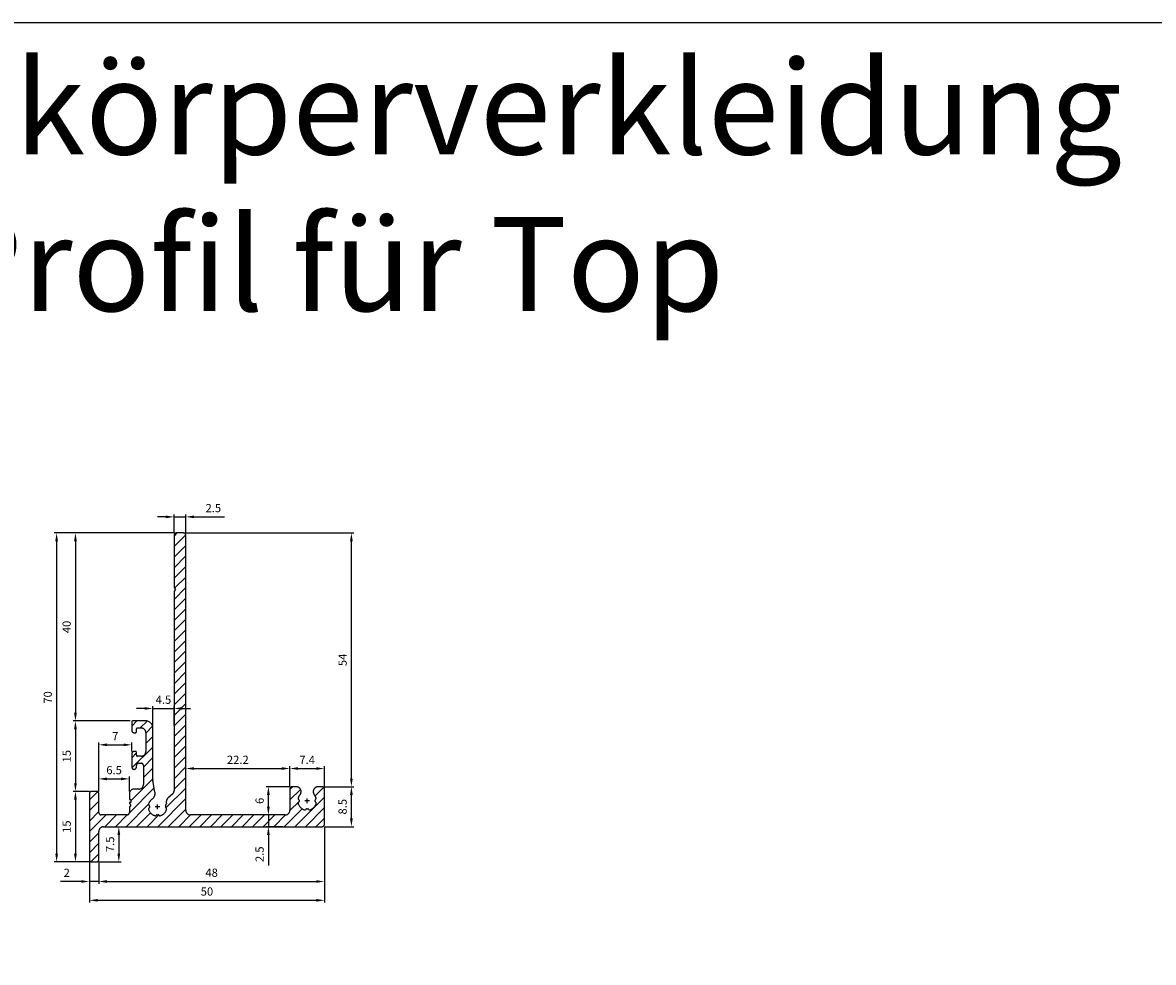
# Model space of a CAD drawing. Units: millimetres. Extents: x 27904 to 33546, y 2744 to 3144.
# Drawn here: x 28814 to 29054, y 2944 to 3144 of the extents above; entities that cross this region are included whole.
import ezdxf

# ---------------------------------------------------------------- set-up
doc = ezdxf.new("R2010")
doc.units = ezdxf.units.MM
for name, pattern in [('AM_DIN_G_W050x2', [6.875, 4.75, -0.875, 0.375, -0.875]), ('AUSGEZOGEN', [2000.1, 2000, -0.1]), ('MITTE', [2, 1.25, -0.25, 0.25, -0.25])]:
    doc.linetypes.add(name, pattern=pattern)
doc.layers.get('DEFPOINTS').update_dxf_attribs({"color": 5, "linetype": 'AUSGEZOGEN'})
doc.layers.add('-ACHSE', color=3, linetype='MITTE')
doc.layers.add('-TEXT', color=4, linetype='AUSGEZOGEN')
doc.layers.add('AM_5', color=3, linetype='Continuous', lineweight=25)
doc.styles.get("Standard").update_dxf_attribs({"font": 'arial.ttf'})
doc.dimstyles.new('AM_DIN$0', dxfattribs={"dimtxt": 3.5, "dimasz": 3.5, "dimexe": 1, "dimexo": 1, "dimgap": 1.5, "dimtad": 1, "dimdsep": 46, "dimtxsty": 'Standard', "dimcen": 0, "dimclrd": 256, "dimclre": 256, "dimclrt": 2, "dimadec": 0, "dimazin": 2, "dimtp": 0.1, "dimtm": 0.1, "dimtfac": 0.71, "dimtdec": 3, "dimtmove": 0, "dimatfit": 3, "dimfxl": 0, "dimlwd": -1, "dimlwe": -1, "dimarcsym": 0})

# ---------------------------------------------------------------- blocks, each defined once
blk = doc.blocks.new('*D5')
at = {"layer": 'AM_5', "linetype": 'ByBlock'}
for p, q in [((28827.82760620172, 2965.347455243248), (28827.82760620172, 2960.680264149815)), ((28829.82760620172, 2965.347455243248), (28829.82760620172, 2960.680264149815)), ((28826.07760620172, 2961.180264149815), (28821.66849978972, 2961.180264149815)), ((28829.82760620172, 2961.180264149815), (28827.82760620172, 2961.180264149815)), ((28831.57760620172, 2961.180264149815), (28833.32760620172, 2961.180264149815))]:
    blk.add_line(p, q, dxfattribs=at)
at = {"layer": 'AM_5'}
for points in [[(28826.07760620172, 2961.471930816482), (28826.07760620172, 2960.888597483149), (28827.82760620172, 2961.180264149815)], [(28831.57760620172, 2961.471930816482), (28831.57760620172, 2960.888597483149), (28829.82760620172, 2961.180264149815)]]:
    blk.add_solid(points, dxfattribs=at)
at = {"layer": 'DEFPOINTS', "color": 0}
for p in [(28827.82760620172, 2965.847455243248), (28829.82760620172, 2965.847455243248), (28829.82760620172, 2961.180264149815)]:
    blk.add_point(p, dxfattribs=at)
at = {"layer": 'AM_5', "color": 2, "insert": (28822.99805299572, 2962.808845323076), "char_height": 1.75, "attachment_point": 5}
blk.add_mtext('2', dxfattribs=at)
blk = doc.blocks.new('*D6')
at = {"layer": 'AM_5', "linetype": 'ByBlock'}
for p, q in [((28877.82760620172, 2972.847455243248), (28877.82760620172, 2960.680264149815)), ((28829.82760620172, 2965.347455243248), (28829.82760620172, 2960.680264149815)), ((28831.57760620172, 2961.180264149815), (28876.07760620172, 2961.180264149815))]:
    blk.add_line(p, q, dxfattribs=at)
at = {"layer": 'AM_5'}
for points in [[(28831.57760620172, 2961.471930816482), (28831.57760620172, 2960.888597483149), (28829.82760620172, 2961.180264149815)], [(28876.07760620172, 2961.471930816482), (28876.07760620172, 2960.888597483149), (28877.82760620172, 2961.180264149815)]]:
    blk.add_solid(points, dxfattribs=at)
at = {"layer": 'DEFPOINTS', "color": 0}
for p in [(28877.82760620172, 2973.347455243248), (28829.82760620172, 2965.847455243248), (28877.82760620172, 2961.180264149815)]:
    blk.add_point(p, dxfattribs=at)
at = {"layer": 'AM_5', "color": 2, "insert": (28853.82760620172, 2962.823766878328), "char_height": 1.75, "attachment_point": 5}
blk.add_mtext('48', dxfattribs=at)
blk = doc.blocks.new('*D7')
at = {"layer": 'AM_5', "linetype": 'ByBlock'}
for p, q in [((28877.82760620172, 2972.847455243248), (28877.82760620172, 2956.680264149815)), ((28827.82760620172, 2965.347455243248), (28827.82760620172, 2956.680264149815)), ((28829.57760620172, 2957.180264149815), (28876.07760620172, 2957.180264149815))]:
    blk.add_line(p, q, dxfattribs=at)
at = {"layer": 'AM_5'}
for points in [[(28829.57760620172, 2957.471930816482), (28829.57760620172, 2956.888597483149), (28827.82760620172, 2957.180264149815)], [(28876.07760620172, 2957.471930816482), (28876.07760620172, 2956.888597483149), (28877.82760620172, 2957.180264149815)]]:
    blk.add_solid(points, dxfattribs=at)
at = {"layer": 'DEFPOINTS', "color": 0}
for p in [(28877.82760620172, 2973.347455243248), (28827.82760620172, 2965.847455243248), (28877.82760620172, 2957.180264149815)]:
    blk.add_point(p, dxfattribs=at)
at = {"layer": 'AM_5', "color": 2, "insert": (28852.82760620172, 2958.823766878328), "char_height": 1.75, "attachment_point": 5}
blk.add_mtext('50', dxfattribs=at)
blk = doc.blocks.new('*D8')
at = {"layer": 'AM_5', "linetype": 'ByBlock'}
for p, q in [((28829.82760620172, 2980.347455243248), (28829.82760620172, 2983.517379444987)), ((28836.32760620172, 2980.347455243247), (28836.32760620172, 2983.517379444987)), ((28831.57760620172, 2983.017379444987), (28834.57760620172, 2983.017379444987))]:
    blk.add_line(p, q, dxfattribs=at)
at = {"layer": 'AM_5'}
for points in [[(28831.57760620172, 2983.309046111653), (28831.57760620172, 2982.72571277832), (28829.82760620172, 2983.017379444987)], [(28834.57760620172, 2983.309046111653), (28834.57760620172, 2982.72571277832), (28836.32760620172, 2983.017379444987)]]:
    blk.add_solid(points, dxfattribs=at)
at = {"layer": 'DEFPOINTS', "color": 0}
for p in [(28836.32760620172, 2983.017379444987), (28829.82760620172, 2979.847455243248), (28836.32760620172, 2979.847455243247)]:
    blk.add_point(p, dxfattribs=at)
at = {"layer": 'AM_5', "color": 2, "insert": (28833.07760620172, 2984.660882173499), "char_height": 1.75, "attachment_point": 5}
blk.add_mtext('6.5', dxfattribs=at)
blk = doc.blocks.new('*D9')
at = {"layer": 'AM_5', "linetype": 'ByBlock'}
for p, q in [((28829.82760620172, 2980.347455243248), (28829.82760620172, 2990.766426522742)), ((28836.82760620172, 2988.847455243248), (28836.82760620172, 2990.766426522742)), ((28831.57760620172, 2990.266426522742), (28835.07760620172, 2990.266426522742))]:
    blk.add_line(p, q, dxfattribs=at)
at = {"layer": 'AM_5'}
for points in [[(28831.57760620172, 2990.558093189409), (28831.57760620172, 2989.974759856076), (28829.82760620172, 2990.266426522742)], [(28835.07760620172, 2990.558093189409), (28835.07760620172, 2989.974759856076), (28836.82760620172, 2990.266426522742)]]:
    blk.add_solid(points, dxfattribs=at)
at = {"layer": 'DEFPOINTS', "color": 0}
for p in [(28836.82760620172, 2990.266426522742), (28836.82760620172, 2988.347455243248), (28829.82760620172, 2979.847455243248)]:
    blk.add_point(p, dxfattribs=at)
at = {"layer": 'AM_5', "color": 2, "insert": (28833.32760620172, 2991.891426522742), "char_height": 1.75, "attachment_point": 5}
blk.add_mtext('7', dxfattribs=at)
blk = doc.blocks.new('*D10')
at = {"layer": 'AM_5', "linetype": 'ByBlock'}
for p, q in [((28839.57760620172, 2998.004461702173), (28837.82760620172, 2998.004461702173)), ((28841.32760620172, 2994.347455243248), (28841.32760620172, 2998.504461702173)), ((28841.32760620172, 2998.004461702173), (28845.82760620172, 2998.004461702173)), ((28845.82760620172, 2994.347455243248), (28845.82760620172, 2998.504461702173)), ((28847.57760620172, 2998.004461702173), (28849.32760620172, 2998.004461702173))]:
    blk.add_line(p, q, dxfattribs=at)
at = {"layer": 'AM_5'}
for points in [[(28839.57760620172, 2998.29612836884), (28839.57760620172, 2997.712795035507), (28841.32760620172, 2998.004461702173)], [(28847.57760620172, 2998.29612836884), (28847.57760620172, 2997.712795035507), (28845.82760620172, 2998.004461702173)]]:
    blk.add_solid(points, dxfattribs=at)
at = {"layer": 'DEFPOINTS', "color": 0}
for p in [(28845.82760620172, 2998.004461702173), (28841.32760620172, 2993.847455243248), (28845.82760620172, 2993.847455243248)]:
    blk.add_point(p, dxfattribs=at)
at = {"layer": 'AM_5', "color": 2, "insert": (28843.57760620172, 2999.644383257425), "char_height": 1.75, "attachment_point": 5}
blk.add_mtext('4.5', dxfattribs=at)
blk = doc.blocks.new('*D11')
at = {"layer": 'AM_5', "linetype": 'ByBlock'}
for p, q in [((28870.47760620173, 2981.347455243248), (28870.47760620173, 2985.718701935787)), ((28877.82760620172, 2981.347455243248), (28877.82760620172, 2985.718701935787)), ((28872.22760620173, 2985.218701935787), (28876.07760620172, 2985.218701935787))]:
    blk.add_line(p, q, dxfattribs=at)
at = {"layer": 'AM_5'}
for points in [[(28872.22760620173, 2985.510368602454), (28872.22760620173, 2984.927035269121), (28870.47760620173, 2985.218701935787)], [(28876.07760620172, 2985.510368602454), (28876.07760620172, 2984.927035269121), (28877.82760620172, 2985.218701935787)]]:
    blk.add_solid(points, dxfattribs=at)
at = {"layer": 'DEFPOINTS', "color": 0}
for p in [(28877.82760620172, 2985.218701935787), (28870.47760620173, 2980.847455243248), (28877.82760620172, 2980.847455243248)]:
    blk.add_point(p, dxfattribs=at)
at = {"layer": 'AM_5', "color": 2, "insert": (28874.15260620173, 2986.843701935787), "char_height": 1.75, "attachment_point": 5}
blk.add_mtext('7.4', dxfattribs=at)
blk = doc.blocks.new('*D12')
at = {"layer": 'AM_5', "linetype": 'ByBlock'}
for p, q in [((28848.32760620172, 2981.347455243247), (28848.32760620172, 2985.718701935787)), ((28870.47760620173, 2981.347455243248), (28870.47760620173, 2985.718701935787)), ((28850.07760620172, 2985.218701935787), (28868.72760620173, 2985.218701935787))]:
    blk.add_line(p, q, dxfattribs=at)
at = {"layer": 'AM_5'}
for points in [[(28850.07760620172, 2985.510368602454), (28850.07760620172, 2984.927035269121), (28848.32760620172, 2985.218701935787)], [(28868.72760620173, 2985.510368602454), (28868.72760620173, 2984.927035269121), (28870.47760620173, 2985.218701935787)]]:
    blk.add_solid(points, dxfattribs=at)
at = {"layer": 'DEFPOINTS', "color": 0}
for p in [(28870.47760620173, 2985.218701935787), (28848.32760620172, 2980.847455243247), (28870.47760620173, 2980.847455243248)]:
    blk.add_point(p, dxfattribs=at)
at = {"layer": 'AM_5', "color": 2, "insert": (28859.40260620173, 2986.847283109048), "char_height": 1.75, "attachment_point": 5}
blk.add_mtext('22.2', dxfattribs=at)
blk = doc.blocks.new('*D13')
at = {"layer": 'AM_5', "linetype": 'ByBlock'}
for p, q in [((28877.82760620172, 2981.347455243248), (28884.06464330464, 2981.347455243248)), ((28883.56464330464, 2974.597455243248), (28883.56464330464, 2979.597455243248)), ((28877.82760620172, 2972.847455243248), (28884.06464330464, 2972.847455243248))]:
    blk.add_line(p, q, dxfattribs=at)
at = {"layer": 'AM_5'}
for points in [[(28883.27297663797, 2979.597455243248), (28883.85630997131, 2979.597455243248), (28883.56464330464, 2981.347455243248)], [(28883.27297663797, 2974.597455243248), (28883.85630997131, 2974.597455243248), (28883.56464330464, 2972.847455243248)]]:
    blk.add_solid(points, dxfattribs=at)
at = {"layer": 'DEFPOINTS', "color": 0}
for p in [(28877.32760620172, 2981.347455243248), (28883.56464330464, 2981.347455243248), (28877.32760620172, 2972.847455243248)]:
    blk.add_point(p, dxfattribs=at)
at = {"layer": 'AM_5', "color": 2, "insert": (28881.92114057613, 2977.097455243253), "char_height": 1.75, "attachment_point": 5, "rotation": 90}
blk.add_mtext('8.5', dxfattribs=at)
blk = doc.blocks.new('*D14')
at = {"layer": 'AM_5', "linetype": 'ByBlock'}
for p, q in [((28865.90679859775, 2977.097455243248), (28865.90679859775, 2978.847455243248)), ((28868.97760620173, 2975.347455243248), (28865.40679859775, 2975.347455243248)), ((28865.90679859775, 2975.347455243248), (28865.90679859775, 2972.847455243248)), ((28868.97760620173, 2972.847455243248), (28865.40679859775, 2972.847455243248)), ((28865.90679859775, 2971.097455243248), (28865.90679859775, 2964.618430686627))]:
    blk.add_line(p, q, dxfattribs=at)
at = {"layer": 'AM_5'}
for points in [[(28865.61513193108, 2977.097455243248), (28866.19846526442, 2977.097455243248), (28865.90679859775, 2975.347455243248)], [(28865.61513193108, 2971.097455243248), (28866.19846526442, 2971.097455243248), (28865.90679859775, 2972.847455243248)]]:
    blk.add_solid(points, dxfattribs=at)
at = {"layer": 'DEFPOINTS', "color": 0}
for p in [(28865.90679859775, 2975.347455243248), (28869.47760620173, 2975.347455243248), (28869.47760620173, 2972.847455243248)]:
    blk.add_point(p, dxfattribs=at)
at = {"layer": 'AM_5', "color": 2, "insert": (28864.26329586924, 2966.98294296494), "char_height": 1.75, "attachment_point": 5, "rotation": 90}
blk.add_mtext('2.5', dxfattribs=at)
blk = doc.blocks.new('*D15')
at = {"layer": 'AM_5', "linetype": 'ByBlock'}
for p, q in [((28827.82760620172, 2980.347455243248), (28824.35015349153, 2980.347455243248)), ((28824.85015349153, 2978.597455243248), (28824.85015349153, 2967.097455243248)), ((28827.82760620172, 2965.347455243248), (28824.35015349153, 2965.347455243248))]:
    blk.add_line(p, q, dxfattribs=at)
at = {"layer": 'AM_5'}
for points in [[(28824.55848682487, 2978.597455243248), (28825.1418201582, 2978.597455243248), (28824.85015349153, 2980.347455243248)], [(28824.55848682487, 2967.097455243248), (28825.1418201582, 2967.097455243248), (28824.85015349153, 2965.347455243248)]]:
    blk.add_solid(points, dxfattribs=at)
at = {"layer": 'DEFPOINTS', "color": 0}
for p in [(28828.32760620172, 2980.347455243248), (28824.85015349153, 2965.347455243248), (28828.32760620172, 2965.347455243248)]:
    blk.add_point(p, dxfattribs=at)
at = {"layer": 'AM_5', "color": 2, "insert": (28823.20665076302, 2972.847455243253), "char_height": 1.75, "attachment_point": 5, "rotation": 90}
blk.add_mtext('15', dxfattribs=at)
blk = doc.blocks.new('*D16')
at = {"layer": 'AM_5', "linetype": 'ByBlock'}
for p, q in [((28836.52760620173, 2995.347455243248), (28824.35015349153, 2995.347455243248)), ((28824.85015349153, 2993.597455243248), (28824.85015349153, 2982.097455243248)), ((28827.82760620172, 2980.347455243248), (28824.35015349153, 2980.347455243248))]:
    blk.add_line(p, q, dxfattribs=at)
at = {"layer": 'AM_5'}
for points in [[(28824.55848682487, 2993.597455243248), (28825.1418201582, 2993.597455243248), (28824.85015349153, 2995.347455243248)], [(28824.55848682487, 2982.097455243248), (28825.1418201582, 2982.097455243248), (28824.85015349153, 2980.347455243248)]]:
    blk.add_solid(points, dxfattribs=at)
at = {"layer": 'DEFPOINTS', "color": 0}
for p in [(28837.02760620173, 2995.347455243248), (28824.85015349153, 2980.347455243248), (28828.32760620172, 2980.347455243248)]:
    blk.add_point(p, dxfattribs=at)
at = {"layer": 'AM_5', "color": 2, "insert": (28823.20665076302, 2987.847455243253), "char_height": 1.75, "attachment_point": 5, "rotation": 90}
blk.add_mtext('15', dxfattribs=at)
blk = doc.blocks.new('*D17')
at = {"layer": 'AM_5', "linetype": 'ByBlock'}
for p, q in [((28845.82760620172, 3035.347455243248), (28820.35015349153, 3035.347455243248)), ((28820.85015349153, 3033.597455243248), (28820.85015349153, 2967.097455243248)), ((28827.82760620172, 2965.347455243248), (28820.35015349153, 2965.347455243248))]:
    blk.add_line(p, q, dxfattribs=at)
at = {"layer": 'AM_5'}
for points in [[(28820.55848682487, 3033.597455243248), (28821.1418201582, 3033.597455243248), (28820.85015349153, 3035.347455243248)], [(28820.55848682487, 2967.097455243248), (28821.1418201582, 2967.097455243248), (28820.85015349153, 2965.347455243248)]]:
    blk.add_solid(points, dxfattribs=at)
at = {"layer": 'DEFPOINTS', "color": 0}
for p in [(28846.32760620172, 3035.347455243248), (28820.85015349153, 2965.347455243248), (28828.32760620172, 2965.347455243248)]:
    blk.add_point(p, dxfattribs=at)
at = {"layer": 'AM_5', "color": 2, "insert": (28819.20665076302, 3000.347455243253), "char_height": 1.75, "attachment_point": 5, "rotation": 90}
blk.add_mtext('70', dxfattribs=at)
blk = doc.blocks.new('*D18')
at = {"layer": 'AM_5', "linetype": 'ByBlock'}
for p, q in [((28845.82760620172, 3035.347455243248), (28824.35015349153, 3035.347455243248)), ((28824.85015349153, 3033.597455243248), (28824.85015349153, 2997.097455243248)), ((28836.52760620173, 2995.347455243248), (28824.35015349153, 2995.347455243248))]:
    blk.add_line(p, q, dxfattribs=at)
at = {"layer": 'AM_5'}
for points in [[(28824.55848682487, 3033.597455243248), (28825.1418201582, 3033.597455243248), (28824.85015349153, 3035.347455243248)], [(28824.55848682487, 2997.097455243248), (28825.1418201582, 2997.097455243248), (28824.85015349153, 2995.347455243248)]]:
    blk.add_solid(points, dxfattribs=at)
at = {"layer": 'DEFPOINTS', "color": 0}
for p in [(28846.32760620172, 3035.347455243248), (28824.85015349153, 2995.347455243248), (28837.02760620173, 2995.347455243248)]:
    blk.add_point(p, dxfattribs=at)
at = {"layer": 'AM_5', "color": 2, "insert": (28823.20665076302, 3015.347455243253), "char_height": 1.75, "attachment_point": 5, "rotation": 90}
blk.add_mtext('40', dxfattribs=at)
blk = doc.blocks.new('*D19')
at = {"layer": 'AM_5', "linetype": 'ByBlock'}
for p, q in [((28844.07760620172, 3038.777749657321), (28842.32760620172, 3038.777749657321)), ((28845.82760620172, 3035.347455243248), (28845.82760620172, 3039.277749657321)), ((28845.82760620172, 3038.777749657321), (28848.32760620172, 3038.777749657321)), ((28848.32760620172, 3035.347455243248), (28848.32760620172, 3039.277749657321)), ((28850.07760620172, 3038.777749657321), (28856.55663075834, 3038.777749657321))]:
    blk.add_line(p, q, dxfattribs=at)
at = {"layer": 'AM_5'}
for points in [[(28844.07760620172, 3039.069416323987), (28844.07760620172, 3038.486082990654), (28845.82760620172, 3038.777749657321)], [(28850.07760620172, 3039.069416323987), (28850.07760620172, 3038.486082990654), (28848.32760620172, 3038.777749657321)]]:
    blk.add_solid(points, dxfattribs=at)
at = {"layer": 'DEFPOINTS', "color": 0}
for p in [(28848.32760620172, 3038.777749657321), (28845.82760620172, 3034.847455243248), (28848.32760620172, 3034.847455243248)]:
    blk.add_point(p, dxfattribs=at)
at = {"layer": 'AM_5', "color": 2, "insert": (28854.19211848003, 3040.421252385834), "char_height": 1.75, "attachment_point": 5}
blk.add_mtext('2.5', dxfattribs=at)
blk = doc.blocks.new('*D20')
at = {"layer": 'AM_5', "linetype": 'ByBlock'}
for p, q in [((28848.32760620172, 3035.347455243248), (28884.06464330464, 3035.347455243248)), ((28883.56464330464, 2983.097455243248), (28883.56464330464, 3033.597455243248)), ((28877.82760620172, 2981.347455243248), (28884.06464330464, 2981.347455243248))]:
    blk.add_line(p, q, dxfattribs=at)
at = {"layer": 'AM_5'}
for points in [[(28883.27297663797, 3033.597455243248), (28883.85630997131, 3033.597455243248), (28883.56464330464, 3035.347455243248)], [(28883.27297663797, 2983.097455243248), (28883.85630997131, 2983.097455243248), (28883.56464330464, 2981.347455243248)]]:
    blk.add_solid(points, dxfattribs=at)
at = {"layer": 'DEFPOINTS', "color": 0}
for p in [(28847.82760620172, 3035.347455243248), (28883.56464330464, 3035.347455243248), (28877.32760620172, 2981.347455243248)]:
    blk.add_point(p, dxfattribs=at)
at = {"layer": 'AM_5', "color": 2, "insert": (28881.92472174939, 3008.347455243253), "char_height": 1.75, "attachment_point": 5, "rotation": 90}
blk.add_mtext('54', dxfattribs=at)
blk = doc.blocks.new('*D22')
at = {"layer": 'AM_5', "linetype": 'ByBlock'}
for p, q in [((28831.32760620172, 2972.847455243248), (28834.57844107405, 2972.847455243248)), ((28834.07844107405, 2971.097455243248), (28834.07844107405, 2967.097455243249)), ((28829.82760620172, 2965.347455243249), (28834.57844107405, 2965.347455243249))]:
    blk.add_line(p, q, dxfattribs=at)
at = {"layer": 'AM_5'}
for points in [[(28833.78677440738, 2971.097455243248), (28834.37010774072, 2971.097455243248), (28834.07844107405, 2972.847455243248)], [(28833.78677440738, 2967.097455243249), (28834.37010774072, 2967.097455243249), (28834.07844107405, 2965.347455243249)]]:
    blk.add_solid(points, dxfattribs=at)
at = {"layer": 'DEFPOINTS', "color": 0}
for p in [(28830.82760620172, 2972.847455243248), (28829.32760620172, 2965.347455243249), (28834.07844107405, 2965.347455243249)]:
    blk.add_point(p, dxfattribs=at)
at = {"layer": 'AM_5', "color": 2, "insert": (28832.4385195188, 2969.097455243253), "char_height": 1.75, "attachment_point": 5, "rotation": 90}
blk.add_mtext('7.5', dxfattribs=at)
blk = doc.blocks.new('*D23')
at = {"layer": 'AM_5', "linetype": 'ByBlock'}
for p, q in [((28870.47649949141, 2981.347454596948), (28865.40679859775, 2981.347454596948)), ((28865.90679859775, 2977.097455243248), (28865.90679859775, 2979.597454596948)), ((28868.9776062015, 2975.347455243248), (28865.40679859775, 2975.347455243248))]:
    blk.add_line(p, q, dxfattribs=at)
at = {"layer": 'AM_5'}
for points in [[(28865.61513193108, 2979.597454596948), (28866.19846526442, 2979.597454596948), (28865.90679859775, 2981.347454596948)], [(28865.61513193108, 2977.097455243248), (28866.19846526442, 2977.097455243248), (28865.90679859775, 2975.347455243248)]]:
    blk.add_solid(points, dxfattribs=at)
at = {"layer": 'DEFPOINTS', "color": 0}
for p in [(28865.90679859775, 2981.347454596948), (28870.97649949141, 2981.347454596948), (28869.4776062015, 2975.347455243248)]:
    blk.add_point(p, dxfattribs=at)
at = {"layer": 'AM_5', "color": 2, "insert": (28864.26329586924, 2978.347454920103), "char_height": 1.75, "attachment_point": 5, "rotation": 90}
blk.add_mtext('6', dxfattribs=at)

msp = doc.modelspace()

# ---------------------------------------------------------------- hatches: boundary and pattern name
at = {"layer": '-TEXT'}
h = msp.add_hatch(dxfattribs=at)
h.set_pattern_fill('ANSI31', color=256, scale=0.5)
h.set_pattern_definition([(45, (21681.61698706807, 300), (-1.122532015133644, 1.122532015133644), [])])
edge = h.paths.add_edge_path()
edge.add_line((28845.82760620172, 3034.847455243248), (28845.82760620172, 3023.812487753635))
edge.add_arc((28846.02760620173, 3023.812487753633), 0.2000000000007276, 179.9999999996092, 216.9999999995993)
edge.add_line((28845.86787909971, 3023.692124749004), (28846.12760620172, 3023.347455243248))
edge.add_line((28846.12760620172, 3023.347455243248), (28845.86787909971, 3023.002785737491))
edge.add_arc((28846.02760620172, 3022.882422732862), 0.1999999999973575, 142.9999999999815, 180.0000000001303)
edge.add_line((28845.82760620172, 3022.882422732861), (28845.82760620172, 2980.507846482631))
edge.add_arc((28844.82760620172, 2980.507846482632), 1, 309.9999999999391, 359.99999999997397, ccw=False)
edge.add_line((28845.47039381141, 2979.741802039512), (28844.6062610701, 2979.01670857499))
edge.add_arc((28845.37760620172, 2978.097455243249), 1.199999999997768, 130.0000000000424, 194.7899917261006)
edge.add_arc((28844.02399100951, 2977.740067622579), 0.2000000000014262, -57.582317457423585, 14.789991725356401, ccw=False)
edge.add_arc((28844.23842594741, 2977.402402614906), 0.1999999999976118, 122.4176825432748, 189.0673602736661)
edge.add_arc((28842.32760620172, 2977.097455243248), 1.735000000004592, -4.467360273235613, 9.067360273199313, ccw=False)
edge.add_arc((28844.25672741595, 2976.946735832331), 0.2000000000010617, 175.5326397272288, 240.1230755880543)
edge.add_arc((28844.05747199155, 2976.599896855507), 0.199999999998989, -16.04673386230951, 60.1230755877948, ccw=False)
edge.add_arc((28842.32760620172, 2977.097455243247), 2.000000000002661, 286.04673386188614, 343.95326613826785, ccw=False)
edge.add_arc((28842.82516458947, 2975.367589453429), 0.2000000000005666, 209.8769244120755, 286.04673386184294, ccw=False)
edge.add_arc((28842.47832561264, 2975.168334029022), 0.2000000000002307, 29.87692441230136, 94.46736027357079)
edge.add_arc((28842.32760620172, 2977.097455243234), 1.734999999987284, 265.53263972677985, 274.46736027322015, ccw=False)
edge.add_arc((28842.17688679081, 2975.168334029021), 0.2000000000008209, 85.53263972643938, 150.1230755878116)
edge.add_arc((28841.83004781398, 2975.367589453429), 0.2000000000000041, 253.953266138121, 330.12307558781157, ccw=False)
edge.add_arc((28842.32760620173, 2977.097455243247), 2.000000000000421, 196.0467338617322, 253.9532661381138, ccw=False)
edge.add_arc((28840.59774041191, 2976.599896855505), 0.2000000000010635, 119.87692441188071, 196.0467338613953, ccw=False)
edge.add_arc((28840.3984849875, 2976.946735832328), 0.1999999999978061, 299.8769244123999, 364.4673602737615)
edge.add_arc((28842.32760620172, 2977.097455243247), 1.734999999997329, 175.5326397267756, 184.4673602732244, ccw=False)
edge.add_arc((28840.3984849875, 2977.248174654168), 0.1999999999977536, 355.5326397259787, 420.1230755877299)
edge.add_arc((28840.59774041191, 2977.595013630992), 0.2000000000009605, 163.9532661386047, 240.12307558811932, ccw=False)
edge.add_arc((28842.3276062017, 2977.097455243264), 1.999999999973913, 126.61335563725879, 163.9532661384918, ccw=False)
edge.add_arc((28840.29760620172, 2979.947455243248), 1.500000000001348, 303.9256989586958, 370.0000000000059)
edge.add_line((28841.77481783124, 2980.207927509749), (28841.34279844871, 2982.658031179616))
edge.add_arc((28842.32760620172, 2982.831679357287), 0.999999999996357, 180.0000000002866, 190.0000000002801, ccw=False)
edge.add_line((28841.32760620172, 2982.831679357282), (28841.32760620172, 2993.847455243248))
edge.add_arc((28839.82760620172, 2993.847455243248), 1.5, 0, 90)
edge.add_line((28839.82760620172, 2995.347455243248), (28837.02760620173, 2995.347455243248))
edge.add_arc((28837.02760620172, 2995.147455243247), 0.2000000000007276, 89.9999999989578, 180)
edge.add_line((28836.82760620172, 2995.147455243247), (28836.82760620172, 2993.347455243248))
edge.add_arc((28837.32760620172, 2993.347455243248), 0.5, 180, 270)
edge.add_line((28837.32760620172, 2992.847455243248), (28837.62760620172, 2992.847455243248))
edge.add_arc((28837.62760620173, 2993.047455243248), 0.1999999999998181, 269.9999999989578, 359.9999999997394)
edge.add_line((28837.82760620172, 2993.047455243247), (28837.82760620172, 2993.647455243247))
edge.add_arc((28838.02760620172, 2993.647455243247), 0.1999999999970896, 89.99999999895778, 180, ccw=False)
edge.add_line((28838.02760620173, 2993.847455243248), (28838.82760620172, 2993.847455243248))
edge.add_arc((28838.82760620172, 2992.847455243248), 1, 0, 90, ccw=False)
edge.add_line((28839.82760620172, 2992.847455243248), (28839.82760620172, 2988.847455243248))
edge.add_arc((28838.82760620172, 2988.847455243248), 1, -90, 0, ccw=False)
edge.add_line((28838.82760620172, 2987.847455243248), (28838.02760620173, 2987.847455243248))
edge.add_arc((28838.02760620172, 2988.047455243248), 0.1999999999998181, 180.0000000002605, 270.00000000104217, ccw=False)
edge.add_line((28837.82760620172, 2988.047455243247), (28837.82760620172, 2988.647455243247))
edge.add_arc((28837.62760620173, 2988.647455243247), 0.1999999999970896, 0, 90.00000000104221)
edge.add_line((28837.62760620172, 2988.847455243248), (28837.32760620172, 2988.847455243248))
edge.add_arc((28837.32760620172, 2988.347455243248), 0.5, 90, 180)
edge.add_line((28836.82760620172, 2988.347455243248), (28836.82760620172, 2985.547455243247))
edge.add_arc((28837.32760620172, 2985.547455243247), 0.5, 180, 360)
edge.add_line((28837.82760620172, 2985.547455243247), (28837.82760620172, 2985.847455243248))
edge.add_arc((28838.32760620172, 2985.847455243248), 0.5, 90, 180, ccw=False)
edge.add_line((28838.32760620172, 2986.347455243248), (28838.82760620172, 2986.347455243248))
edge.add_arc((28838.82760620172, 2985.847455243248), 0.5, 0, 90, ccw=False)
edge.add_line((28839.32760620172, 2985.847455243248), (28839.32760620172, 2981.847455243248))
edge.add_arc((28838.32760620172, 2981.847455243248), 1, -90, 0, ccw=False)
edge.add_line((28838.32760620172, 2980.847455243248), (28837.32760620172, 2980.847455243248))
edge.add_arc((28837.32760620172, 2979.847455243248), 1, 90, 180)
edge.add_line((28836.32760620172, 2979.847455243248), (28836.32760620172, 2978.59745524325))
edge.add_line((28836.32760620172, 2978.59745524325), (28836.62760620172, 2978.59745524325))
edge.add_line((28836.62760620172, 2978.59745524325), (28836.62760620172, 2977.99745524325))
edge.add_line((28836.62760620172, 2977.99745524325), (28836.32760620172, 2977.99745524325))
edge.add_line((28836.32760620172, 2977.99745524325), (28836.32760620172, 2977.69745524325))
edge.add_arc((28836.32760620172, 2977.39745524325), 0.3000000000001819, -90, 90, ccw=False)
edge.add_line((28836.32760620172, 2977.09745524325), (28836.32760620172, 2975.847455243248))
edge.add_arc((28835.82760620172, 2975.847455243248), 0.5, -90, 0, ccw=False)
edge.add_line((28835.82760620172, 2975.347455243248), (28830.32760620172, 2975.347455243248))
edge.add_arc((28830.32760620172, 2975.847455243248), 0.5, 180, 270, ccw=False)
edge.add_line((28829.82760620172, 2975.847455243248), (28829.82760620172, 2979.847455243248))
edge.add_arc((28829.32760620172, 2979.847455243248), 0.5, 0, 90)
edge.add_line((28829.32760620172, 2980.347455243248), (28828.32760620172, 2980.347455243248))
edge.add_arc((28828.32760620172, 2979.847455243248), 0.5, 90, 180)
edge.add_line((28827.82760620172, 2979.847455243248), (28827.82760620172, 2965.847455243248))
edge.add_arc((28828.32760620172, 2965.847455243248), 0.5, 180, 270)
edge.add_line((28828.32760620172, 2965.347455243248), (28829.32760620172, 2965.347455243248))
edge.add_arc((28829.32760620172, 2965.847455243248), 0.5, 270, 360)
edge.add_line((28829.82760620172, 2965.847455243248), (28829.82760620172, 2971.847455243248))
edge.add_arc((28830.82760620172, 2971.847455243248), 1, 90, 180, ccw=False)
edge.add_line((28830.82760620172, 2972.847455243248), (28877.32760620172, 2972.847455243248))
edge.add_arc((28877.32760620172, 2973.347455243248), 0.5, 270, 360)
edge.add_line((28877.82760620172, 2973.347455243248), (28877.82760620172, 2980.847455243248))
edge.add_arc((28877.32760620172, 2980.847455243248), 0.5, 0, 90)
edge.add_line((28877.32760620172, 2981.347455243248), (28876.48830491923, 2981.347455243248))
edge.add_arc((28876.48830491923, 2980.301906393352), 1.045548849896477, 90, 219.9217051013779)
edge.add_arc((28874.15260620173, 2978.347455243248), 1.999999999997665, 16.779370208473495, 39.92170510131672, ccw=False)
edge.add_arc((28875.87596850825, 2978.867092001426), 0.2000000000001642, -59.39043924104402, 16.779370208847695, ccw=False)
edge.add_arc((28876.07964252339, 2978.522829172244), 0.2000000000009492, 120.6095607575284, 185.1999966194845)
edge.add_arc((28874.15260620173, 2978.347455243235), 1.735000000000059, -4.467360272825772, 5.199996620246509, ccw=False)
edge.add_arc((28876.08172741595, 2978.196735832328), 0.2000000000013097, 175.5326397263197, 240.1230755866964)
edge.add_arc((28875.88247199155, 2977.849896855505), 0.1999999999991483, -16.04673386168338, 60.12307558902302, ccw=False)
edge.add_arc((28874.15260620173, 2978.347455243247), 1.999999999999165, 286.04673386178604, 343.95326613823903, ccw=False)
edge.add_arc((28874.65016458947, 2976.617589453429), 0.2000000000001296, 209.8769244121884, 286.046733861879, ccw=False)
edge.add_arc((28874.30332561264, 2976.418334029021), 0.2000000000000041, 29.8769244121884, 94.46736027356063)
edge.add_arc((28874.15260620173, 2978.347455243234), 1.734999999987284, 265.53263972677985, 274.46736027322015, ccw=False)
edge.add_arc((28874.00188679081, 2976.418334029022), 0.2000000000003676, 85.53263972642924, 150.1230755876987)
edge.add_arc((28873.65504781398, 2976.617589453429), 0.1999999999997776, 253.953266138157, 330.1230755879246, ccw=False)
edge.add_arc((28874.15260620173, 2978.347455243247), 1.999999999999416, 196.046733861761, 253.95326613821402, ccw=False)
edge.add_arc((28872.4227404119, 2977.849896855507), 0.1999999999981958, 119.8769244122052, 196.0467338623094, ccw=False)
edge.add_arc((28872.2234849875, 2978.196735832331), 0.2000000000005662, 299.8769244119457, 364.4673602727712)
edge.add_arc((28874.15260620172, 2978.347455243247), 1.734999999997329, 175.5326397267756, 184.4673602732244, ccw=False)
edge.add_arc((28872.2234849875, 2978.498174654164), 0.2000000000011326, 355.5326397269691, 420.1230755881842)
edge.add_arc((28872.4227404119, 2978.845013630989), 0.199999999998989, 163.9532661376906, 240.1230755877948, ccw=False)
edge.add_arc((28874.15260620173, 2978.347455243252), 1.99999999999841, 140.0782948988301, 163.9532661383141, ccw=False)
edge.add_arc((28871.81690748422, 2980.301906393352), 1.045548849895566, 320.0782948986221, 450)
edge.add_line((28871.81690748422, 2981.347455243248), (28870.97760620173, 2981.347455243248))
edge.add_arc((28870.97760620173, 2980.847455243248), 0.5, 90, 180)
edge.add_line((28870.47760620173, 2980.847455243248), (28870.47760620173, 2976.347455243248))
edge.add_arc((28869.47760620173, 2976.347455243248), 1, -90, 0, ccw=False)
edge.add_line((28869.47760620173, 2975.347455243248), (28849.32760620172, 2975.347455243248))
edge.add_arc((28849.32760620172, 2976.347455243248), 1, 180, 270, ccw=False)
edge.add_line((28848.32760620172, 2976.347455243248), (28848.32760620172, 3034.847455243248))
edge.add_arc((28847.82760620172, 3034.847455243248), 0.5, 0, 90)
edge.add_line((28847.82760620172, 3035.347455243248), (28846.32760620172, 3035.347455243248))
edge.add_arc((28846.32760620172, 3034.847455243248), 0.5, 90, 180)

# ---------------------------------------------------------------- linework, layer by layer
at = {"layer": '-ACHSE', "linetype": 'AM_DIN_G_W050x2'}
for p, q in [((28874.15260620173, 2977.847455243248), (28874.15260620173, 2978.847455243248)), ((28842.82760620172, 2977.097455243248), (28841.82760620172, 2977.097455243248)), ((28842.32760620172, 2976.597455243248), (28842.32760620172, 2977.597455243248)), ((28874.65260620173, 2978.347455243248), (28873.65260620173, 2978.347455243248))]:
    msp.add_line(p, q, dxfattribs=at)
at = {"layer": '-TEXT'}
msp.add_lwpolyline([(28845.82760620172, 3034.847455243248), (28845.82760620172, 3023.812487753635, 0.1628603417903122), (28845.86787909971, 3023.692124749004), (28846.12760620172, 3023.347455243248), (28845.86787909971, 3023.002785737491, 0.1628603417903122), (28845.82760620172, 3022.882422732861), (28845.82760620172, 2980.507846482631, -0.2216946626429378), (28845.47039381141, 2979.741802039512), (28844.6062610701, 2979.01670857499, 0.2904795020518387), (28844.2173646084, 2977.791122996959, -0.3267166551619725), (28844.13120847846, 2977.57123511874, 0.2992995766593031), (28844.04092519851, 2977.370883506724, -0.0591251111735608), (28844.05733504239, 2976.962314066016, 0.2895355433701618), (28844.15709970375, 2976.773316343918, -0.3451566046275305), (28844.24967930152, 2976.544612590201, -0.2581825234301101), (28842.88044885477, 2975.175382143449, -0.3451566046275482), (28842.65174510105, 2975.267961741226, 0.2895355433702306), (28842.46274737896, 2975.367726402586, -0.0390048351389733), (28842.19246502449, 2975.367726402586, 0.2895355433701474), (28842.00346730239, 2975.267961741225, -0.3451566046276211), (28841.77476354868, 2975.175382143449, -0.2581825234301078), (28840.40553310193, 2976.544612590201, -0.345156604627581), (28840.4981126997, 2976.773316343918, 0.2895355433701108), (28840.59787736106, 2976.962314066016, -0.0390048351389838), (28840.59787736106, 2977.232596420478, 0.2895355433701811), (28840.4981126997, 2977.421594142578, -0.345156604627666), (28840.40553310193, 2977.650297896295, -0.1643831881276081), (28841.13478221093, 2978.702812190156, 0.2965661743448903), (28841.77481783124, 2980.207927509749), (28841.34279844871, 2982.658031179616, -0.0436609429085118), (28841.32760620172, 2982.831679357282), (28841.32760620172, 2993.847455243248, 0.4142135623730951), (28839.82760620172, 2995.347455243248), (28837.02760620173, 2995.347455243248, 0.4142135623730951), (28836.82760620172, 2995.147455243247), (28836.82760620172, 2993.347455243248, 0.4142135623730951), (28837.32760620172, 2992.847455243248), (28837.62760620172, 2992.847455243248, 0.4142135623730951), (28837.82760620172, 2993.047455243247), (28837.82760620172, 2993.647455243247, -0.4142135623730951), (28838.02760620173, 2993.847455243248), (28838.82760620172, 2993.847455243248, -0.4142135623730951), (28839.82760620172, 2992.847455243248), (28839.82760620172, 2988.847455243248, -0.4142135623730951), (28838.82760620172, 2987.847455243248), (28838.02760620173, 2987.847455243248, -0.4142135623730951), (28837.82760620172, 2988.047455243247), (28837.82760620172, 2988.647455243247, 0.4142135623730951), (28837.62760620172, 2988.847455243248), (28837.32760620172, 2988.847455243248, 0.4142135623730951), (28836.82760620172, 2988.347455243248), (28836.82760620172, 2985.547455243247, 0.9999999999999714), (28837.82760620172, 2985.547455243247), (28837.82760620172, 2985.847455243248, -0.4142135623730951), (28838.32760620172, 2986.347455243248), (28838.82760620172, 2986.347455243248, -0.4142135623730951), (28839.32760620172, 2985.847455243248), (28839.32760620172, 2981.847455243248, -0.4142135623730951), (28838.32760620172, 2980.847455243248), (28837.32760620172, 2980.847455243248, 0.4142135623730868), (28836.32760620172, 2979.847455243248), (28836.32760620172, 2978.59745524325), (28836.62760620172, 2978.59745524325), (28836.62760620172, 2977.99745524325), (28836.32760620172, 2977.99745524325), (28836.32760620172, 2977.69745524325, -1), (28836.32760620172, 2977.09745524325), (28836.32760620172, 2975.847455243248, -0.4142135623730951), (28835.82760620172, 2975.347455243248), (28830.32760620172, 2975.347455243248, -0.4142135623730951), (28829.82760620172, 2975.847455243248), (28829.82760620172, 2979.847455243248, 0.4142135623730951), (28829.32760620172, 2980.347455243248), (28828.32760620172, 2980.347455243248, 0.4142135623730951), (28827.82760620172, 2979.847455243248), (28827.82760620172, 2965.847455243248, 0.4142135623730951), (28828.32760620172, 2965.347455243248), (28829.32760620172, 2965.347455243248, 0.4142135623730951), (28829.82760620172, 2965.847455243248), (28829.82760620172, 2971.847455243248, -0.4142135623730951), (28830.82760620172, 2972.847455243248), (28877.32760620172, 2972.847455243248, 0.4142135623730951), (28877.82760620172, 2973.347455243248), (28877.82760620172, 2980.847455243248, 0.4142135623730951), (28877.32760620172, 2981.347455243248), (28876.48830491923, 2981.347455243248, 0.6365900875525486), (28875.68645040034, 2979.630935657735, -0.1013220947499414), (28876.06745320898, 2978.924829419003, -0.3451566046290999), (28875.97780551582, 2978.694960586837, 0.2895355433715698), (28875.8804656426, 2978.504702667956, -0.0422068378449669), (28875.88233504239, 2978.212314066016, 0.2895355433701256), (28875.98209970375, 2978.023316343918, -0.3451566046274223), (28876.07467930152, 2977.794612590201, -0.2581825234301129), (28874.70544885477, 2976.425382143449, -0.3451566046275914), (28874.47674510106, 2976.517961741225, 0.2895355433701848), (28874.28774737896, 2976.617726402586, -0.0390048351389719), (28874.0174650245, 2976.617726402586, 0.289535543370172), (28873.8284673024, 2976.517961741226, -0.3451566046275995), (28873.59976354868, 2976.425382143449, -0.2581825234301124), (28872.23053310193, 2977.794612590201, -0.3451566046274504), (28872.3231126997, 2978.023316343918, 0.2895355433702096), (28872.42287736106, 2978.212314066016, -0.0390048351389835), (28872.42287736106, 2978.482596420478, 0.2895355433700901), (28872.3231126997, 2978.671594142578, -0.3451566046275598), (28872.23053310193, 2978.900297896295, -0.1045526994169548), (28872.61876200311, 2979.630935657735, 0.6365900875525482), (28871.81690748422, 2981.347455243248), (28870.97760620173, 2981.347455243248, 0.4142135623730951), (28870.47760620173, 2980.847455243248), (28870.47760620173, 2976.347455243248, -0.4142135623730951), (28869.47760620173, 2975.347455243248), (28849.32760620172, 2975.347455243248, -0.4142135623730951), (28848.32760620172, 2976.347455243248), (28848.32760620172, 3034.847455243248, 0.4142135623730951), (28847.82760620172, 3035.347455243248), (28846.32760620172, 3035.347455243248, 0.4142135623730951)], format="xyb", close=True, dxfattribs=at)
at = {"layer": 'DEFPOINTS'}
msp.add_lwpolyline([(27904.37403655774, 3143.965539815084), (33545.99102362581, 3143.965539815084), (33545.99102362581, 2743.965539815084), (27904.37403655774, 2743.965539815084)], close=True, dxfattribs=at)

# ---------------------------------------------------------------- texts
at = {"layer": 'DEFPOINTS', "insert": (28556.3478664835, 3135.906743370782), "char_height": 20, "attachment_point": 1}
msp.add_mtext_dynamic_manual_height_columns('{\\W6.3233;  }BALARDO Baukörperverkleidung\\P{\\W7.4619;   }unteres Profil für Top', width=605.5221171637932, gutter_width=12.5, heights=[0], dxfattribs=at)

# ---------------------------------------------------------------- dimensions: what is measured, and where the dimension line sits
at = {"layer": 'AM_5'}
for base, p1, p2, picture, middle in [((28848.32760620172, 3038.777749657321), (28845.82760620172, 3034.847455243248), (28848.32760620172, 3034.847455243248), '*D19', (28854.19211848003, 3040.421252385834)), ((28836.82760620172, 2990.266426522742), (28829.82760620172, 2979.847455243248), (28836.82760620172, 2988.347455243248), '*D9', (28833.32760620172, 2991.891426522742)), ((28836.32760620172, 2983.017379444987), (28829.82760620172, 2979.847455243248), (28836.32760620172, 2979.847455243247), '*D8', (28833.07760620172, 2984.660882173499)), ((28870.47760620173, 2985.218701935787), (28848.32760620172, 2980.847455243247), (28870.47760620173, 2980.847455243248), '*D12', (28859.40260620173, 2986.847283109048)), ((28877.82760620172, 2985.218701935787), (28870.47760620173, 2980.847455243248), (28877.82760620172, 2980.847455243248), '*D11', (28874.15260620173, 2986.843701935787)), ((28877.82760620172, 2957.180264149815), (28827.82760620172, 2965.847455243248), (28877.82760620172, 2973.347455243248), '*D7', (28852.82760620172, 2958.823766878328)), ((28877.82760620172, 2961.180264149815), (28829.82760620172, 2965.847455243248), (28877.82760620172, 2973.347455243248), '*D6', (28853.82760620172, 2962.823766878328))]:
    dim = msp.add_linear_dim(base=base, p1=p1, p2=p2, dimstyle='AM_DIN$0', override={"dimscale": 0.5, "dimdec": 1}, dxfattribs=at)
    dim.commit()
    dim.dimension.update_dxf_attribs({"geometry": picture, "text_midpoint": middle})
for base, p1, p2, picture, middle in [((28820.85015349153, 2965.347455243248), (28846.32760620172, 3035.347455243248), (28828.32760620172, 2965.347455243248), '*D17', (28819.20665076302, 3000.347455243253)), ((28824.85015349153, 2995.347455243248), (28846.32760620172, 3035.347455243248), (28837.02760620173, 2995.347455243248), '*D18', (28823.20665076302, 3015.347455243253)), ((28883.56464330464, 3035.347455243248), (28877.32760620172, 2981.347455243248), (28847.82760620172, 3035.347455243248), '*D20', (28881.92472174939, 3008.347455243253)), ((28824.85015349153, 2980.347455243248), (28837.02760620173, 2995.347455243248), (28828.32760620172, 2980.347455243248), '*D16', (28823.20665076302, 2987.847455243253)), ((28865.90679859775, 2981.347454596948), (28869.4776062015, 2975.347455243248), (28870.97649949141, 2981.347454596948), '*D23', (28864.26329586924, 2978.347454920103)), ((28883.56464330464, 2981.347455243248), (28877.32760620172, 2972.847455243248), (28877.32760620172, 2981.347455243248), '*D13', (28881.92114057613, 2977.097455243253)), ((28824.85015349153, 2965.347455243248), (28828.32760620172, 2980.347455243248), (28828.32760620172, 2965.347455243248), '*D15', (28823.20665076302, 2972.847455243253)), ((28834.07844107405, 2965.347455243249), (28830.82760620172, 2972.847455243248), (28829.32760620172, 2965.347455243249), '*D22', (28832.4385195188, 2969.097455243253))]:
    dim = msp.add_linear_dim(base=base, p1=p1, p2=p2, angle=90, dimstyle='AM_DIN$0', override={"dimscale": 0.5, "dimdec": 1}, dxfattribs=at)
    dim.commit()
    dim.dimension.update_dxf_attribs({"geometry": picture, "text_midpoint": middle})
for base, p1, p2, picture, middle in [((28845.82760620172, 2998.004461702173), (28841.32760620172, 2993.847455243248), (28845.82760620172, 2993.847455243248), '*D10', (28843.57760620172, 2998.004461702173)), ((28829.82760620172, 2961.180264149815), (28827.82760620172, 2965.847455243248), (28829.82760620172, 2965.847455243248), '*D5', (28822.99805299572, 2961.180264149815))]:
    dim = msp.add_linear_dim(base=base, p1=p1, p2=p2, dimstyle='AM_DIN$0', override={"dimscale": 0.5, "dimdec": 1}, dxfattribs=at)
    dim.commit()
    dim.dimension.update_dxf_attribs({"geometry": picture, "text_midpoint": middle, "dimtype": 128})
dim = msp.add_linear_dim(base=(28865.90679859775, 2975.347455243248), p1=(28869.47760620173, 2972.847455243248), p2=(28869.47760620173, 2975.347455243248), angle=90, dimstyle='AM_DIN$0', override={"dimscale": 0.5, "dimdec": 1}, dxfattribs=at)
dim.commit()
dim.dimension.update_dxf_attribs({"geometry": '*D14', "text_midpoint": (28865.90679859775, 2966.98294296494), "dimtype": 128})

doc.saveas('drawing.dxf')
